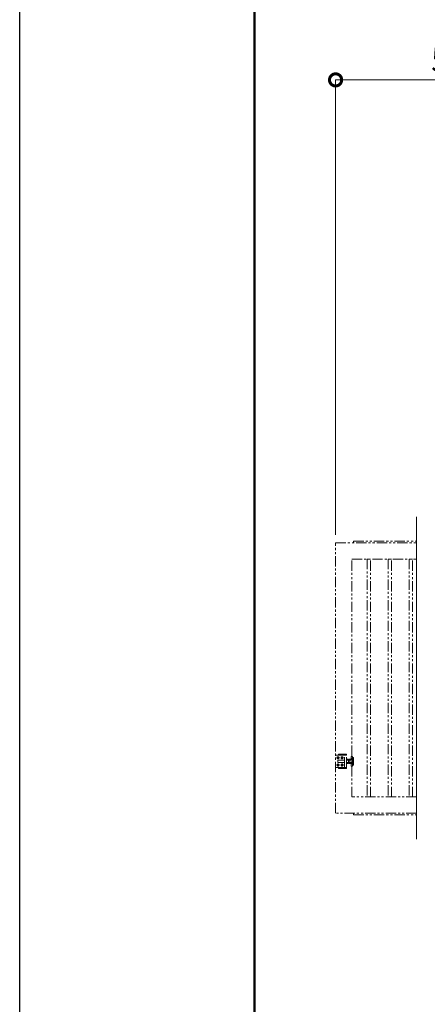
# Model space of a CAD drawing. Extents: x -29 to 20971, y 231 to 15081.
# Drawn here: x -29 to 2487, y 3401 to 9483 of the extents above; entities that cross this region are included whole.
import ezdxf
from ezdxf import colors
from ezdxf.entities.mleader import LeaderData, LeaderLine
from ezdxf.math import Vec2, Vec3

# ---------------------------------------------------------------- set-up
doc = ezdxf.new("R2010")
doc.units = 0
doc.header["$MEASUREMENT"] = 0
doc.header["$PDMODE"] = 1
doc.linetypes.add('PHANTOM', pattern=[63.5, 31.75, -6.35, 6.35, -6.35, 6.35, -6.35])
doc.layers.get('0').update_dxf_attribs({"linetype": 'CONTINUOUS'})
doc.layers.get('DefPoints').update_dxf_attribs({"linetype": 'CONTINUOUS'})
for name, color, linetype, lineweight in [('FRAM3', 1, 'CONTINUOUS', 50), ('寸法線', 3, 'CONTINUOUS', 18), ('想像線', 11, 'PHANTOM', 13), ('文字', 4, 'CONTINUOUS', 18), ('文字引出', 4, 'CONTINUOUS', 18)]:
    doc.layers.add(name, color=color, linetype=linetype, lineweight=lineweight)
doc.styles.get("Standard").update_dxf_attribs({"font": 'TXT.SHX', "bigfont": 'bigfont.shx'})
doc.dimstyles.new('50ベース', dxfattribs={"dimscale": 50, "dimtxt": 3, "dimasz": 3, "dimexe": 0, "dimexo": 1, "dimgap": 1, "dimtad": 3, "dimdec": 1, "dimdsep": 46, "dimtxsty": 'Standard', "dimblk": 'DOTSMALL', "dimcen": 0, "dimclrd": 256, "dimclre": 256, "dimclrt": 7, "dimadec": 3, "dimazin": 2, "dimtfac": 1, "dimtdec": 1, "dimtix": 1, "dimtmove": 2, "dimatfit": 2, "dimldrblk": 'OPEN', "dimfxl": 0, "dimtolj": 1, "dimlwd": -1, "dimlwe": -1, "dimarcsym": 0})

# ---------------------------------------------------------------- blocks, each defined once
blk = doc.blocks.new('_DotSmall')
at = {"layer": 'FRAM3', "color": 0, "const_width": 0.5}
blk.add_lwpolyline([(-0.0625, 0, 1), (0.0625, 0, 1)], format="xyb", close=True, dxfattribs=at)
blk = doc.blocks.new('*D23')
at = {"layer": 'DefPoints', "color": 0}
for p in [(1921, 9111.5), (1921, 6251.5), (4921, 6251.5)]:
    blk.add_point(p, dxfattribs=at)
at = {"layer": '寸法線'}
for p, q in [((1921, 6301.5), (1921, 9111.5)), ((4921, 9111.5), (1921, 9111.5)), ((4921, 6301.5), (4921, 9111.5))]:
    blk.add_line(p, q, dxfattribs=at)
at = {"layer": '寸法線', "xscale": 150, "yscale": 150, "zscale": 150, "rotation": 180}
blk.add_blockref('_DotSmall', (1921, 9111.5), dxfattribs=at)
at = {"layer": '寸法線', "xscale": 150, "yscale": 150, "zscale": 150}
blk.add_blockref('_DotSmall', (4921, 9111.5), dxfattribs=at)
at = {"layer": '寸法線', "color": 7, "insert": (3421, 9236.5), "char_height": 150, "attachment_point": 5}
blk.add_mtext('\\A1;5024(引き込み寸法)', dxfattribs=at)
blk = doc.blocks.new('_OPEN')
at = {"color": 0, "linetype": 'ByBlock'}
for p, q in [((-1, 0.167), (0, 0)), ((0, 0), (-1, -0.167)), ((0, 0), (-1, 0))]:
    blk.add_line(p, q, dxfattribs=at)

msp = doc.modelspace()

# ---------------------------------------------------------------- linework, layer by layer
at = {"layer": 'DefPoints'}
msp.add_lwpolyline([(-28.9999997, 15080.9729007), (20971.0000003, 15080.9729007), (20971.0000003, 230.9729007), (-28.9999997, 230.9729007)], close=True, dxfattribs=at)
at = {"layer": 'FRAM3', "color": 1, "linetype": 'Continuous'}
msp.add_lwpolyline([(1421.0000003, 905.9729007), (1421.0000003, 14405.9729007), (20296.0000003, 14405.9729007), (20296.0000003, 905.9729007)], close=True, dxfattribs=at)
at = {"layer": '想像線', "ltscale": 2}
for p, q in [((1988.0000003, 4939.0000006), (1924.0000003, 4939.0000006)), ((1932.5000003, 4926.0207265), (1936.0000003, 4928.0414525)), ((1936.0000003, 4928.0414525), (1932.5000003, 4926.0207265)), ((1936.0000003, 4928.0414525), (1939.5000003, 4926.0207265)), ((1939.5000003, 4926.0207265), (1936.0000003, 4928.0414525)), ((1938.0000003, 4945.0000006), (1988.0000003, 4945.0000006)), ((1938.0000003, 4939.0000006), (1938.0000003, 4945.0000006)), ((1961.0000003, 4928.0414525), (1957.5000003, 4926.0207265)), ((1957.5000003, 4926.0207265), (1961.0000003, 4928.0414525)), ((1964.5000003, 4926.0207265), (1961.0000003, 4928.0414525)), ((1961.0000003, 4928.0414525), (1964.5000003, 4926.0207265)), ((1976.0000003, 4864.0000006), (1976.0000003, 4939.0000006)), ((1988.0000003, 4945.0000006), (1988.0000003, 4939.0000006)), ((1988.0000003, 4864.0000006), (1988.0000003, 4939.0000006)), ((2017.0000003, 4927.4999996), (2017.0000003, 4875.4999996)), ((2021.0000003, 4931.4999996), (2025.5000003, 4931.4999996)), ((2025.5000003, 4871.4999996), (2025.5000003, 4931.4999996)), ((1932.5000003, 4921.9792747), (1932.5000003, 4926.0207265)), ((1932.5000003, 4926.0207265), (1932.5000003, 4921.9792747)), ((1936.0000003, 4919.9585487), (1932.5000003, 4921.9792747)), ((1932.5000003, 4921.9792747), (1936.0000003, 4919.9585487)), ((1936.0000003, 4883.0414525), (1932.5000003, 4881.0207265)), ((1932.5000003, 4881.0207265), (1936.0000003, 4883.0414525)), ((1932.5000003, 4881.0207265), (1932.5000003, 4876.9792747)), ((1932.5000003, 4876.9792747), (1932.5000003, 4881.0207265)), ((1932.5000003, 4876.9792747), (1936.0000003, 4874.9585487)), ((1936.0000003, 4874.9585487), (1932.5000003, 4876.9792747)), ((1935.0000003, 4909.5000006), (1934.0000003, 4908.5000006)), ((1934.0000003, 4908.5000006), (1934.0000003, 4901.5000006)), ((1976.0000003, 4908.5000006), (1934.0000003, 4908.5000006)), ((1934.0000003, 4894.5000006), (1934.0000003, 4901.5000006)), ((1935.0000003, 4893.5000006), (1934.0000003, 4894.5000006)), ((1976.0000003, 4894.5000006), (1934.0000003, 4894.5000006)), ((1935.0000003, 4909.5000006), (1935.0000003, 4901.5000006)), ((1976.0000003, 4909.5000006), (1935.0000003, 4909.5000006)), ((1935.0000003, 4893.5000006), (1935.0000003, 4901.5000006)), ((1976.0000003, 4893.5000006), (1935.0000003, 4893.5000006)), ((1939.5000003, 4921.9792747), (1936.0000003, 4919.9585487)), ((1936.0000003, 4919.9585487), (1939.5000003, 4921.9792747)), ((1939.5000003, 4881.0207265), (1936.0000003, 4883.0414525)), ((1936.0000003, 4883.0414525), (1939.5000003, 4881.0207265)), ((1936.0000003, 4874.9585487), (1939.5000003, 4876.9792747)), ((1939.5000003, 4876.9792747), (1936.0000003, 4874.9585487)), ((1939.5000003, 4926.0207265), (1939.5000003, 4921.9792747)), ((1939.5000003, 4921.9792747), (1939.5000003, 4926.0207265)), ((1939.5000003, 4876.9792747), (1939.5000003, 4881.0207265)), ((1939.5000003, 4881.0207265), (1939.5000003, 4876.9792747)), ((1957.5000003, 4926.0207265), (1957.5000003, 4921.9792747)), ((1957.5000003, 4921.9792747), (1957.5000003, 4926.0207265)), ((1957.5000003, 4921.9792747), (1961.0000003, 4919.9585487)), ((1961.0000003, 4919.9585487), (1957.5000003, 4921.9792747)), ((1957.5000003, 4881.0207265), (1961.0000003, 4883.0414525)), ((1961.0000003, 4883.0414525), (1957.5000003, 4881.0207265)), ((1957.5000003, 4876.9792747), (1957.5000003, 4881.0207265)), ((1957.5000003, 4881.0207265), (1957.5000003, 4876.9792747)), ((1961.0000003, 4874.9585487), (1957.5000003, 4876.9792747)), ((1957.5000003, 4876.9792747), (1961.0000003, 4874.9585487)), ((1961.0000003, 4919.9585487), (1964.5000003, 4921.9792747)), ((1964.5000003, 4921.9792747), (1961.0000003, 4919.9585487)), ((1961.0000003, 4883.0414525), (1964.5000003, 4881.0207265)), ((1964.5000003, 4881.0207265), (1961.0000003, 4883.0414525)), ((1964.5000003, 4876.9792747), (1961.0000003, 4874.9585487)), ((1961.0000003, 4874.9585487), (1964.5000003, 4876.9792747)), ((1964.5000003, 4921.9792747), (1964.5000003, 4926.0207265)), ((1964.5000003, 4926.0207265), (1964.5000003, 4921.9792747)), ((1964.5000003, 4881.0207265), (1964.5000003, 4876.9792747)), ((1964.5000003, 4876.9792747), (1964.5000003, 4881.0207265)), ((1988.0000003, 4913.5000006), (1989.0717928, 4915.3564006)), ((1988.0000003, 4901.5000006), (1988.0000003, 4913.5000006)), ((1988.0000003, 4901.5000006), (1988.0000003, 4889.5000006)), ((1988.0000003, 4889.5000006), (1989.0717928, 4887.6436006)), ((1989.0717928, 4915.3564006), (1994.5000003, 4915.3564006)), ((1989.0717928, 4908.4282006), (1994.5000003, 4908.4282006)), ((1989.0717928, 4894.5718006), (1994.5000003, 4894.5718006)), ((1989.0717928, 4887.6436006), (1994.5000003, 4887.6436006)), ((1999.9282077, 4915.3564006), (1994.5000003, 4915.3564006)), ((1999.9282077, 4908.4282006), (1994.5000003, 4908.4282006)), ((1999.9282077, 4894.5718006), (1994.5000003, 4894.5718006)), ((1999.9282077, 4887.6436006), (1994.5000003, 4887.6436006)), ((2001.0000003, 4913.5000006), (1999.9282077, 4915.3564006)), ((2001.0000003, 4889.5000006), (1999.9282077, 4887.6436006)), ((2001.0000003, 4901.5000006), (2001.0000003, 4913.5000006)), ((2004.0000003, 4909.4999996), (2001.0000003, 4909.4999996)), ((2001.9409033, 4909.4999996), (2001.0000003, 4908.9567792)), ((2001.0000003, 4901.5000006), (2001.0000003, 4889.5000006)), ((2001.9408043, 4893.4999996), (2001.0000003, 4894.043182)), ((2001.0000003, 4893.4999996), (2004.0000003, 4893.4999996)), ((2004.0000003, 4913.5000006), (2005.0717928, 4915.3564006)), ((2004.0000003, 4901.5000006), (2004.0000003, 4913.5000006)), ((2004.0000003, 4901.5000006), (2004.0000003, 4889.5000006)), ((2004.0000003, 4889.5000006), (2005.0717928, 4887.6436006)), ((2005.0717928, 4915.3564006), (2010.5000003, 4915.3564006)), ((2005.0717928, 4908.4282006), (2010.5000003, 4908.4282006)), ((2005.0717928, 4894.5718006), (2010.5000003, 4894.5718006)), ((2005.0717928, 4887.6436006), (2010.5000003, 4887.6436006)), ((2015.9282077, 4915.3564006), (2010.5000003, 4915.3564006)), ((2015.9282077, 4908.4282006), (2010.5000003, 4908.4282006)), ((2015.9282077, 4894.5718006), (2010.5000003, 4894.5718006)), ((2015.9282077, 4887.6436006), (2010.5000003, 4887.6436006)), ((2017.0000003, 4913.5000006), (2015.9282077, 4915.3564006)), ((2017.0000003, 4889.5000006), (2015.9282077, 4887.6436006)), ((2017.0000003, 4901.5000006), (2017.0000003, 4913.5000006)), ((2017.0000003, 4901.5000006), (2017.0000003, 4889.5000006)), ((2021.0000003, 4871.4999996), (2025.5000003, 4871.4999996)), ((2025.5000003, 4925.5000016), (2031.0000003, 4925.5000016)), ((2025.5000003, 4877.4999996), (2031.0000003, 4877.4999996)), ((2031.0000003, 4925.5000016), (2031.0000003, 4877.4999996)), ((1924.0000003, 4864.0000006), (1988.0000003, 4864.0000006)), ((1938.0000003, 4858.0000006), (1938.0000003, 4864.0000006)), ((1988.0000003, 4858.0000006), (1938.0000003, 4858.0000006)), ((1988.0000003, 4864.0000006), (1988.0000003, 4858.0000006)), ((2031.0000003, 4581.5000006), (2031.0000003, 4571.5000006)), ((2031.0000003, 4571.5000006), (2421.0000003, 4571.5000006))]:
    msp.add_line(p, q, dxfattribs=at)
for points in [[(2421.0000003, 4581.5000006), (1921.0000003, 4581.5000006), (1921.0000003, 6251.5000006), (2421.0000003, 6251.5000006)], [(2031.0000003, 6251.5000006), (2031.0000003, 6261.5000006), (2421.0000003, 6261.5000006)], [(2421.0000003, 4681.5000006), (2021.0000003, 4681.5000006), (2021.0000003, 6151.5000006), (2421.0000003, 6151.5000006)]]:
    msp.add_lwpolyline(points, dxfattribs=at)
for points in [[(2136.0000003, 6151.5000006), (2116.0000003, 6151.5000006), (2116.0000003, 4681.5000006), (2136.0000003, 4681.5000006)], [(2266.0000003, 6151.5000006), (2246.0000003, 6151.5000006), (2246.0000003, 4681.5000006), (2266.0000003, 4681.5000006)], [(2396.0000003, 6151.5000006), (2376.0000003, 6151.5000006), (2376.0000003, 4681.5000006), (2396.0000003, 4681.5000006)]]:
    msp.add_lwpolyline(points, close=True, dxfattribs=at)
for centre in [(1936.0000003, 4924.0000006), (1936.0000003, 4924.0000006), (1961.0000003, 4924.0000006), (1961.0000003, 4924.0000006), (1936.0000003, 4879.0000006), (1936.0000003, 4879.0000006), (1961.0000003, 4879.0000006), (1961.0000003, 4879.0000006)]:
    msp.add_circle(centre, 6.5, dxfattribs=at)
for centre, radius, start, end in [((1924.0000003, 4936.0000006), 3, 90, 180), ((2021.0000003, 4927.4999996), 4, 90, 180), ((1924.0000003, 4867.0000006), 3, 180, 270), ((2021.0000003, 4875.4999996), 4, 180, 270)]:
    msp.add_arc(centre, radius, start, end, dxfattribs=at)
for centre, major_axis, start_param, end_param in [((1994.1339896, 4911.8923006), (4.3373855, 4.3373855), 1.7560781264, 2.956310854), ((1994.1339896, 4891.1077006), (4.3373855, 4.3373855), 1.7560781264, 2.956310854), ((2005.9837402, 4902.2649192), (12.7279221, 12.7279221), 2.0067195616, 2.3987027683), ((2005.9837402, 4900.735082), (12.7279221, 12.7279221), 2.3136862121, 2.7056694188), ((1994.8660109, 4911.8923006), (4.3373855, 4.3373855), 4.89767078, 6.0979035075), ((1978.0717317, 4901.5000006), (16.2127342, 16.2127342), 5.1908204933, 5.8047537942), ((1994.8660109, 4891.1077006), (4.3373855, 4.3373855), 4.89767078, 6.0979035075), ((2010.1339896, 4911.8923006), (4.3373855, 4.3373855), 1.7560781264, 2.956310854), ((2010.1339896, 4891.1077006), (4.3373855, 4.3373855), 1.7560781264, 2.956310854), ((2021.9837402, 4902.2649192), (12.7279221, 12.7279221), 2.0067195616, 2.3987027683), ((2021.9837402, 4900.735082), (12.7279221, 12.7279221), 2.3136862121, 2.7056694188), ((2010.8660109, 4911.8923006), (4.3373855, 4.3373855), 4.89767078, 6.0979035075), ((1994.0717317, 4901.5000006), (16.2127342, 16.2127342), 5.1908204933, 5.8047537942), ((2010.8660109, 4891.1077006), (4.3373855, 4.3373855), 4.89767078, 6.0979035075)]:
    msp.add_ellipse(centre, major_axis=major_axis, ratio=1, start_param=start_param, end_param=end_param, dxfattribs=at)
at = {"layer": '文字'}
msp.add_line((2421.0000003, 4421.5000006), (2421.0000003, 6411.5000006), dxfattribs=at)

# ---------------------------------------------------------------- dimensions: what is measured, and where the dimension line sits
at = {"layer": '寸法線'}
dim = msp.add_linear_dim(base=(1921.0000003, 9111.5000006), p1=(4921.0000003, 6251.5000006), p2=(1921.0000003, 6251.5000006), angle=180, text='5024(引き込み寸法)', dimstyle='50ベース', override={"dimdec": 6}, dxfattribs=at)
dim.commit()
dim.dimension.update_dxf_attribs({"geometry": '*D23', "text_midpoint": (3421.0000003, 9236.5000006)})

# ---------------------------------------------------------------- leaders
at = {"layer": '文字引出'}
ml = msp.add_multileader_mtext('Standard', dxfattribs=at)
ml.set_content('\\A1;{\\C7;アンカーボルト M16}', color=256)
ml.set_leader_properties()
ml.set_arrow_properties(name='OPEN')
ml.build(insert=Vec2(0, 0))
ml.multileader.update_dxf_attribs({"text_left_attachment_type": 6, "text_right_attachment_type": 6, "dogleg_length": 0.36, "arrow_head_size": 150, "scale": 50})
ctx = ml.context
ctx.base_point, ctx.scale, ctx.char_height, ctx.arrow_head_size, ctx.landing_gap_size, ctx.plane_origin = Vec3(2514.0000003, 3188.0000006), 50, 150, 150, 4.5, Vec3(6478.0870286, 6632.4645109)
ctx.left_attachment, ctx.right_attachment = 6, 6
notes = []
notes.append((ctx, [(0, (1, 1, 0), (4241.0000003, 3188.0000006), (-1, 0), 18, [(0, [(4991.0000003, 4338.0000006)], 0, [])])]))
ctx.mtext.insert, ctx.mtext.flow_direction = Vec3(2518.5000003, 3368.0000006), 5
for ctx, leaders in notes:
    for number, flags, end, landing, length, lines in leaders:
        leader = LeaderData()
        leader.index, (leader.has_last_leader_line, leader.has_dogleg_vector, leader.attachment_direction) = number, flags
        leader.last_leader_point, leader.dogleg_vector, leader.dogleg_length = Vec3(end), Vec3(landing), length
        for number, points, colour, breaks in lines:
            line = LeaderLine()
            line.index, line.vertices, line.color, line.breaks = number, Vec3.list(points), colors.encode_raw_color(colour), breaks
            leader.lines.append(line)
        ctx.leaders.append(leader)

doc.saveas('drawing.dxf')
